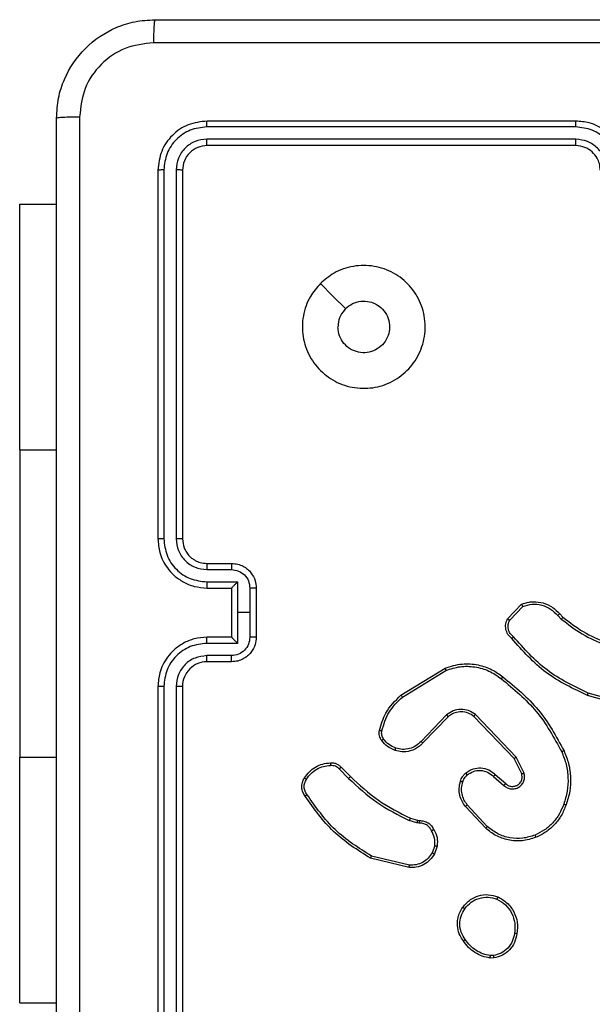
# Model space of a CAD drawing. Units: millimetres. Extents: x -4534 to 4839, y -3372 to 3096.
# Drawn here: x -592 to -546, y 1488 to 1568 of the extents above; entities that cross this region are included whole.
import ezdxf

# ---------------------------------------------------------------- set-up
doc = ezdxf.new("R2010")
doc.units = ezdxf.units.MM
doc.layers.add('Toestel 2D', color=7, linetype='Continuous', lineweight=20)

# ---------------------------------------------------------------- blocks, each defined once
blk = doc.blocks.new('wd1472')
at = {"color": 7, "linetype": 'Continuous', "lineweight": 25}
for p, q in [((-294.442, 73.2006), (-297.442, 73.2006)), ((-294.4424, 73.1532), (-297.4444, 73.1532)), ((-294.4424, 73.0531), (-297.4444, 73.0532)), ((-294.442, 73.0006), (-297.442, 73.0006)), ((-297.842, 72.8006), (-297.842, 69.8006)), ((-297.7946, 72.803), (-297.7946, 69.801)), ((-297.6945, 72.803), (-297.6945, 69.801)), ((-297.642, 72.8006), (-297.642, 69.8006)), ((-298.967, 72.5256), (-298.667, 72.5256)), ((-298.967, 70.5256), (-298.967, 68.0256)), ((-297.4443, 69.5509), (-297.2442, 69.5509)), ((-297.442, 69.6006), (-297.242, 69.6006)), ((-297.4443, 69.4508), (-297.1942, 69.4508)), ((-297.442, 69.4006), (-297.242, 69.4006)), ((-297.242, 69.4006), (-297.242, 69.4007)), ((-297.242, 69.4006), (-297.242, 69.0006)), ((-297.1942, 69.4508), (-297.1942, 69.2006)), ((-297.0941, 69.4008), (-297.0941, 69.2006)), ((-297.042, 69.4006), (-297.042, 69.0006)), ((-294.996, 69.1507), (-294.8834, 69.2689)), ((-294.9793, 69.14), (-294.8736, 69.2514)), ((-297.1942, 69.2006), (-297.1942, 68.9505)), ((-297.0941, 69.2006), (-297.1942, 69.2006)), ((-297.0941, 69.2006), (-297.0941, 69.0005)), ((-294.5882, 69.1778), (-294.5593, 69.1485)), ((-294.5726, 69.1905), (-294.5462, 69.1637)), ((-297.242, 69.0006), (-297.442, 69.0006)), ((-297.242, 69.0006), (-297.242, 69.0006)), ((-297.1942, 68.9505), (-297.4443, 68.9505)), ((-297.2442, 68.8504), (-297.4443, 68.8504)), ((-297.242, 68.8006), (-297.442, 68.8006)), ((-295.8645, 68.5293), (-295.5056, 68.7493)), ((-295.8524, 68.5136), (-295.4982, 68.7308)), ((-297.842, 68.6006), (-297.842, 65.6006)), ((-297.7946, 68.6003), (-297.7946, 65.5983)), ((-297.6945, 68.6003), (-297.6946, 65.5983)), ((-297.642, 68.6006), (-297.642, 65.6006)), ((-293.9915, 68.4264), (-294.3467, 68.5263)), ((-293.9873, 68.4459), (-294.3404, 68.5451)), ((-295.4936, 68.3679), (-295.7012, 68.1526)), ((-295.4798, 68.3533), (-295.6858, 68.1397)), ((-294.9424, 68.0139), (-295.2704, 68.3565)), ((-294.9263, 68.0251), (-295.258, 68.3718)), ((-294.8817, 67.8893), (-294.9424, 68.0139)), ((-294.8629, 67.8953), (-294.9263, 68.0251)), ((-296.3673, 67.9283), (-296.2906, 67.8516)), ((-296.3515, 67.9418), (-296.2758, 67.866)), ((-295.1111, 67.8677), (-295.0259, 67.7937)), ((-295.097, 67.8825), (-295.012, 67.8088)), ((-295.1615, 67.4598), (-295.3249, 67.6358)), ((-295.1747, 67.4456), (-295.34, 67.6236)), ((-295.734, 67.4903), (-295.7963, 67.5082)), ((-295.7877, 67.5269), (-295.7308, 67.5105)), ((-295.7177, 67.488), (-295.734, 67.4903)), ((-295.7308, 67.5105), (-295.7163, 67.5085)), ((-295.5896, 67.3038), (-295.6105, 67.2461)), ((-295.5695, 67.3007), (-295.5924, 67.2372)), ((-295.7969, 67.1266), (-296.112, 67.2015)), ((-295.7956, 67.146), (-296.1041, 67.2191)), ((-295.1093, 66.3902), (-295.1388, 66.3899)), ((-295.1126, 66.4093), (-295.1365, 66.4091)), ((-298.967, 66.0256), (-298.667, 66.0256))]:
    blk.add_line(p, q, dxfattribs=at)
at = {"color": 8, "linetype": 'Continuous', "lineweight": 25}
for p, q in [((-298.967, 70.5256), (-298.667, 70.5256)), ((-298.967, 68.0256), (-298.667, 68.0256))]:
    blk.add_line(p, q, dxfattribs=at)
at = {"color": 7, "linetype": 'Continuous', "lineweight": 25, "flags": 128}
for points in [[(-298.967, 70.5256), (-298.967, 70.8103), (-298.967, 71.0891), (-298.967, 71.3565), (-298.967, 71.6069), (-298.967, 71.8354), (-298.967, 72.0371), (-298.967, 72.2082), (-298.967, 72.3449), (-298.967, 72.4446), (-298.967, 72.5053), (-298.967, 72.5256)], [(-296.5204, 71.879), (-296.418, 71.7766), (-296.3156, 71.6742)], [(-298.967, 66.0256), (-298.967, 66.046), (-298.967, 66.1067), (-298.967, 66.2064), (-298.967, 66.3431), (-298.967, 66.5141), (-298.967, 66.7159), (-298.967, 66.9444), (-298.967, 67.1948), (-298.967, 67.4622), (-298.967, 67.741), (-298.967, 68.0256)]]:
    blk.add_lwpolyline(points, dxfattribs=at)
at = {"color": 7, "linetype": 'Continuous', "lineweight": 25}
blk.add_arc((-297.442, 68.6006), 0.2, 89.9959, 180.00333, dxfattribs=at)
for points, knots in [([(-298.667, 73.2256), (-298.6638, 73.2801), (-298.6574, 73.3877), (-298.5925, 73.5878), (-298.4471, 73.8056), (-298.2294, 73.9511), (-298.0293, 74.016), (-297.9216, 74.0224), (-297.867, 74.0256)], [0, 0, 0, 0, 0.130355, 0.257322, 0.499982, 0.742409, 0.86944, 1, 1, 1, 1]), ([(-297.867, 74.0256), (-297.8684, 74.0227), (-297.8711, 74.0169), (-297.8746, 73.9745), (-297.8771, 73.9128), (-297.8775, 73.8629), (-297.8778, 73.838)], [0, 0, 0, 0, 0.249942, 0.499895, 0.749584, 1, 1, 1, 1]), ([(-297.867, 74.0256), (-296.9731, 74.0256), (-295.1849, 74.0256), (-292.4992, 74.0256), (-290.711, 74.0256), (-289.817, 74.0256)], [0, 0, 0, 0, 0.3332965, 0.6667007, 1, 1, 1, 1]), ([(-297.8778, 73.838), (-297.9565, 73.8287), (-298.1139, 73.8103), (-298.3132, 73.6718), (-298.4522, 73.4726), (-298.4703, 73.3151), (-298.4793, 73.2364)], [0, 0, 0, 0, 0.250036, 0.499931, 0.75004, 1, 1, 1, 1]), ([(-289.8063, 73.838), (-290.7028, 73.8379), (-292.4956, 73.8379), (-295.1884, 73.8379), (-296.9813, 73.8379), (-297.8778, 73.838)], [0, 0, 0, 0, 0.333337, 0.666662, 1, 1, 1, 1]), ([(-298.667, 73.2256), (-298.6642, 73.227), (-298.6587, 73.2297), (-298.6159, 73.2332), (-298.554, 73.2357), (-298.5042, 73.2361), (-298.4793, 73.2364)], [0, 0, 0, 0, 0.250413, 0.50013, 0.750029, 1, 1, 1, 1]), ([(-298.4793, 73.2364), (-298.4793, 72.3399), (-298.4793, 70.547), (-298.4792, 67.8543), (-298.4793, 66.0614), (-298.4794, 65.1649)], [0, 0, 0, 0, 0.333336, 0.666662, 1, 1, 1, 1]), ([(-298.667, 65.1756), (-298.667, 66.0696), (-298.667, 67.8578), (-298.667, 70.5434), (-298.667, 72.3317), (-298.667, 73.2256)], [0, 0, 0, 0, 0.333295, 0.666701, 1, 1, 1, 1]), ([(-297.442, 73.2006), (-297.4944, 73.1946), (-297.5992, 73.1826), (-297.7314, 73.0902), (-297.824, 72.9579), (-297.836, 72.8531), (-297.842, 72.8006)], [0, 0, 0, 0, 0.249951, 0.499854, 0.749858, 1, 1, 1, 1]), ([(-297.4444, 73.1532), (-297.4443, 73.1603), (-297.4442, 73.1743), (-297.4436, 73.1898), (-297.4428, 73.1989), (-297.4423, 73.2001), (-297.442, 73.2006)], [0, 0, 0, 0, 0.2797905, 0.5591253, 0.7795851, 1, 1, 1, 1]), ([(-294.4424, 73.1532), (-294.4424, 73.1595), (-294.4424, 73.172), (-294.4423, 73.1877), (-294.4422, 73.1985), (-294.4421, 73.1999), (-294.442, 73.2006)], [0, 0, 0, 0, 0.2501087, 0.5000008, 0.7499169, 1, 1, 1, 1]), ([(-294.042, 72.8006), (-294.0447, 72.8357), (-294.0498, 72.9032), (-294.0881, 72.9942), (-294.1402, 73.068), (-294.218, 73.1382), (-294.3204, 73.1907), (-294.4048, 73.1976), (-294.442, 73.2006)], [0, 0, 0, 0, 0.16727, 0.322539, 0.465787, 0.596985, 0.822393, 1, 1, 1, 1]), ([(-297.4444, 73.1532), (-297.4903, 73.1481), (-297.5593, 73.1403), (-297.6405, 73.0959), (-297.7108, 73.0377), (-297.778, 72.94), (-297.7891, 72.8487), (-297.7946, 72.803)], [0, 0, 0, 0, 0.250159, 0.376153, 0.500785, 0.750399, 1, 1, 1, 1]), ([(-294.0922, 72.803), (-294.0975, 72.8489), (-294.1082, 72.9405), (-294.189, 73.0564), (-294.305, 73.1364), (-294.3966, 73.1476), (-294.4424, 73.1532)], [0, 0, 0, 0, 0.2504646, 0.5001428, 0.7501007, 1, 1, 1, 1]), ([(-297.4444, 73.0532), (-297.4772, 73.0495), (-297.5264, 73.0439), (-297.5845, 73.0122), (-297.6347, 72.9706), (-297.6827, 72.9009), (-297.6906, 72.8356), (-297.6945, 72.803)], [0, 0, 0, 0, 0.25015, 0.37614, 0.500788, 0.750397, 1, 1, 1, 1]), ([(-297.442, 73.0006), (-297.4682, 72.9976), (-297.5206, 72.9916), (-297.5867, 72.9454), (-297.633, 72.8793), (-297.639, 72.8269), (-297.642, 72.8006)], [0, 0, 0, 0, 0.250041, 0.499846, 0.7498014, 1, 1, 1, 1]), ([(-297.442, 73.0006), (-297.4424, 73.0017), (-297.4431, 73.0038), (-297.4439, 73.0179), (-297.4443, 73.0353), (-297.4444, 73.0472), (-297.4444, 73.0532)], [0, 0, 0, 0, 0.279915, 0.55905, 0.779476, 1, 1, 1, 1]), ([(-294.1922, 72.803), (-294.1962, 72.8356), (-294.2042, 72.901), (-294.2613, 72.9839), (-294.3441, 73.0417), (-294.4096, 73.0493), (-294.4424, 73.0531)], [0, 0, 0, 0, 0.249943, 0.499877, 0.749561, 1, 1, 1, 1]), ([(-294.442, 73.0006), (-294.4421, 73.0008), (-294.4421, 73.0013), (-294.4422, 73.0045), (-294.4422, 73.0094), (-294.4423, 73.0159), (-294.4423, 73.024), (-294.4424, 73.0331), (-294.4424, 73.043), (-294.4424, 73.0497), (-294.4424, 73.0531)], [0, 0, 0, 0, 0.125149, 0.250164, 0.375365, 0.499954, 0.62471, 0.749794, 0.874885, 1, 1, 1, 1]), ([(-294.242, 72.8006), (-294.2435, 72.819), (-294.2462, 72.8529), (-294.2683, 72.9047), (-294.3064, 72.9526), (-294.3675, 72.9923), (-294.4165, 72.9978), (-294.442, 73.0006)], [0, 0, 0, 0, 0.176048, 0.323731, 0.533033, 0.756693, 1, 1, 1, 1]), ([(-297.7946, 72.803), (-297.8016, 72.803), (-297.8157, 72.8028), (-297.8312, 72.8022), (-297.8403, 72.8014), (-297.8415, 72.8009), (-297.842, 72.8006)], [0, 0, 0, 0, 0.279933, 0.559158, 0.779606, 1, 1, 1, 1]), ([(-297.642, 72.8006), (-297.6431, 72.801), (-297.6452, 72.8017), (-297.6593, 72.8025), (-297.6767, 72.803), (-297.6886, 72.803), (-297.6945, 72.803)], [0, 0, 0, 0, 0.279869, 0.559044, 0.779522, 1, 1, 1, 1]), ([(-296.5204, 71.879), (-296.4848, 71.9092), (-296.4063, 71.9755), (-296.2524, 72.0275), (-296.082, 72.0278), (-295.9201, 71.972), (-295.7872, 71.8646), (-295.6953, 71.7202), (-295.6588, 71.5531), (-295.6775, 71.3824), (-295.753, 71.2294), (-295.875, 71.1082), (-296.0287, 71.0351), (-296.1996, 71.0177), (-296.3657, 71.0561), (-296.5102, 71.1491), (-296.6153, 71.2835), (-296.6704, 71.4457), (-296.6677, 71.6164), (-296.615, 71.7683), (-296.5494, 71.8451), (-296.5204, 71.879)], [0, 0, 0, 0, 0.044517, 0.097903, 0.151698, 0.205537, 0.258933, 0.312777, 0.3667, 0.419991, 0.474534, 0.527064, 0.582035, 0.634405, 0.689045, 0.742516, 0.796164, 0.849849, 0.903697, 0.957423, 1, 1, 1, 1]), ([(-296.3155, 71.6741), (-296.2972, 71.6892), (-296.2605, 71.7193), (-296.1906, 71.7381), (-296.1191, 71.7343), (-296.0527, 71.7066), (-295.9993, 71.6586), (-295.9647, 71.5955), (-295.953, 71.5245), (-295.9655, 71.4537), (-296.0006, 71.391), (-296.0545, 71.3436), (-296.1211, 71.3166), (-296.1928, 71.3132), (-296.2616, 71.3337), (-296.3199, 71.3758), (-296.3607, 71.4348), (-296.3759, 71.4881), (-296.3768, 71.5186), (-296.377, 71.5256)], [0, 0, 0, 0, 0.061293, 0.122583, 0.183892, 0.245269, 0.306662, 0.368105, 0.429513, 0.490927, 0.552219, 0.613529, 0.67478, 0.736104, 0.797419, 0.858836, 0.92027, 0.981706, 1, 1, 1, 1]), ([(-296.3155, 71.6741), (-296.3305, 71.6558), (-296.3606, 71.6192), (-296.3756, 71.5646), (-296.3767, 71.5334), (-296.377, 71.5256)], [0, 0, 0, 0, 0.428959, 0.857858, 1, 1, 1, 1]), ([(-297.7946, 69.801), (-297.8009, 69.801), (-297.8134, 69.801), (-297.8291, 69.8009), (-297.8399, 69.8008), (-297.8413, 69.8007), (-297.842, 69.8006)], [0, 0, 0, 0, 0.250119, 0.499994, 0.749838, 1, 1, 1, 1]), ([(-297.842, 69.8006), (-297.839, 69.7636), (-297.8322, 69.6794), (-297.7799, 69.577), (-297.7097, 69.4992), (-297.6359, 69.4468), (-297.5448, 69.4085), (-297.4771, 69.4033), (-297.442, 69.4006)], [0, 0, 0, 0, 0.176954, 0.402135, 0.533389, 0.676799, 0.83236, 1, 1, 1, 1]), ([(-297.7946, 69.801), (-297.789, 69.7553), (-297.7778, 69.6637), (-297.6978, 69.5476), (-297.5819, 69.4668), (-297.4902, 69.4561), (-297.4443, 69.4508)], [0, 0, 0, 0, 0.249909, 0.499872, 0.749559, 1, 1, 1, 1]), ([(-297.6945, 69.801), (-297.6905, 69.7683), (-297.6825, 69.7029), (-297.6254, 69.62), (-297.5426, 69.5623), (-297.4771, 69.5547), (-297.4443, 69.5509)], [0, 0, 0, 0, 0.249886, 0.499832, 0.749526, 1, 1, 1, 1]), ([(-297.642, 69.8006), (-297.6422, 69.8007), (-297.6427, 69.8007), (-297.6459, 69.8008), (-297.6507, 69.8009), (-297.6573, 69.8009), (-297.6654, 69.801), (-297.6745, 69.801), (-297.6844, 69.801), (-297.6911, 69.801), (-297.6945, 69.801)], [0, 0, 0, 0, 0.12504, 0.250193, 0.375193, 0.500178, 0.624754, 0.749938, 0.874978, 1, 1, 1, 1]), ([(-297.642, 69.8006), (-297.6395, 69.7761), (-297.6355, 69.7382), (-297.6115, 69.692), (-297.5882, 69.6624), (-297.5629, 69.6404), (-297.5345, 69.6222), (-297.495, 69.605), (-297.4614, 69.6023), (-297.442, 69.6006)], [0, 0, 0, 0, 0.2336399, 0.3600113, 0.4924705, 0.5927292, 0.6790085, 0.8148324, 1, 1, 1, 1]), ([(-297.442, 69.6006), (-297.4423, 69.5999), (-297.4429, 69.5983), (-297.4437, 69.5869), (-297.4442, 69.5704), (-297.4443, 69.5574), (-297.4443, 69.5509)], [0, 0, 0, 0, 0.250322, 0.500022, 0.749993, 1, 1, 1, 1]), ([(-297.242, 69.6006), (-297.2424, 69.5997), (-297.243, 69.5978), (-297.2437, 69.5845), (-297.2441, 69.5681), (-297.2442, 69.5566), (-297.2442, 69.5509)], [0, 0, 0, 0, 0.2799, 0.559068, 0.779411, 1, 1, 1, 1]), ([(-297.2442, 69.5509), (-297.2246, 69.5485), (-297.1854, 69.5437), (-297.1356, 69.5094), (-297.101, 69.4598), (-297.0964, 69.4205), (-297.0941, 69.4008)], [0, 0, 0, 0, 0.249949, 0.499847, 0.749565, 1, 1, 1, 1]), ([(-297.242, 69.6006), (-297.2255, 69.5995), (-297.1933, 69.5971), (-297.1493, 69.5797), (-297.1127, 69.5553), (-297.0765, 69.5174), (-297.0477, 69.4652), (-297.0438, 69.4208), (-297.042, 69.4006)], [0, 0, 0, 0, 0.158465, 0.307472, 0.446942, 0.576905, 0.807293, 1, 1, 1, 1]), ([(-297.4443, 69.4508), (-297.4443, 69.4442), (-297.4442, 69.4311), (-297.4437, 69.4145), (-297.443, 69.403), (-297.4423, 69.4014), (-297.442, 69.4006)], [0, 0, 0, 0, 0.250207, 0.49996, 0.749925, 1, 1, 1, 1]), ([(-297.1942, 69.4508), (-297.1997, 69.4453), (-297.2106, 69.4342), (-297.2238, 69.4208), (-297.2328, 69.4113), (-297.2381, 69.4056), (-297.2414, 69.4018), (-297.2418, 69.4011), (-297.242, 69.4007)], [0, 0, 0, 0, 0.251512, 0.502567, 0.646529, 0.775807, 0.892589, 1, 1, 1, 1]), ([(-297.042, 69.4006), (-297.0422, 69.4006), (-297.0427, 69.4007), (-297.0458, 69.4007), (-297.0506, 69.4007), (-297.0572, 69.4007), (-297.0652, 69.4008), (-297.0742, 69.4008), (-297.084, 69.4008), (-297.0907, 69.4008), (-297.0941, 69.4008)], [0, 0, 0, 0, 0.1249368, 0.2501491, 0.3751331, 0.5000813, 0.6246866, 0.749768, 0.8749073, 1, 1, 1, 1]), ([(-294.8834, 69.2689), (-294.8627, 69.2758), (-294.8311, 69.2863), (-294.7714, 69.2909), (-294.7046, 69.2823), (-294.6288, 69.2484), (-294.5906, 69.209), (-294.5726, 69.1905)], [0, 0, 0, 0, 0.190167, 0.290629, 0.522216, 0.775124, 1, 1, 1, 1]), ([(-294.8834, 69.2689), (-294.8833, 69.2687), (-294.8831, 69.2682), (-294.8815, 69.2654), (-294.8797, 69.2621), (-294.8779, 69.259), (-294.8759, 69.2553), (-294.8744, 69.2527), (-294.8736, 69.2514)], [0, 0, 0, 0, 0.2134993, 0.4506134, 0.5783345, 0.7128717, 0.853085, 1, 1, 1, 1]), ([(-294.8736, 69.2514), (-294.8483, 69.2588), (-294.7977, 69.2736), (-294.718, 69.2648), (-294.6438, 69.2342), (-294.6067, 69.1966), (-294.5882, 69.1778)], [0, 0, 0, 0, 0.249994, 0.499931, 0.749829, 1, 1, 1, 1]), ([(-294.9628, 68.9896), (-294.9741, 69), (-294.9966, 69.0208), (-295.0127, 69.0643), (-295.0143, 69.11), (-295.0021, 69.1372), (-294.996, 69.1507)], [0, 0, 0, 0, 0.25492, 0.506622, 0.754901, 1, 1, 1, 1]), ([(-294.996, 69.1507), (-294.9958, 69.1506), (-294.9954, 69.1503), (-294.9928, 69.1485), (-294.9896, 69.1465), (-294.9866, 69.1446), (-294.9831, 69.1424), (-294.9806, 69.1408), (-294.9793, 69.14)], [0, 0, 0, 0, 0.2156147, 0.45349, 0.5814376, 0.7152629, 0.8546844, 1, 1, 1, 1]), ([(-294.5726, 69.1905), (-294.5728, 69.1903), (-294.5733, 69.19), (-294.5769, 69.187), (-294.5821, 69.1828), (-294.5861, 69.1795), (-294.5882, 69.1778)], [0, 0, 0, 0, 0.25038, 0.499828, 0.750039, 1, 1, 1, 1]), ([(-294.5462, 69.1637), (-294.5465, 69.1634), (-294.547, 69.1628), (-294.5505, 69.1588), (-294.5548, 69.1538), (-294.5578, 69.1502), (-294.5593, 69.1485)], [0, 0, 0, 0, 0.2797631, 0.5588514, 0.7798042, 1, 1, 1, 1]), ([(-294.5593, 69.1485), (-294.504, 69.1055), (-294.3934, 69.0195), (-294.2646, 68.9644), (-294.2001, 68.9369)], [0, 0, 0, 0, 0.500001, 1, 1, 1, 1]), ([(-294.5462, 69.1637), (-294.4925, 69.1219), (-294.3839, 69.0373), (-294.2574, 68.9832), (-294.1935, 68.9558)], [0, 0, 0, 0, 0.49468, 1, 1, 1, 1]), ([(-294.949, 69.004), (-294.9586, 69.0125), (-294.9777, 69.0296), (-294.9925, 69.0657), (-294.9946, 69.1048), (-294.9844, 69.1283), (-294.9793, 69.14)], [0, 0, 0, 0, 0.249922, 0.499891, 0.749645, 1, 1, 1, 1]), ([(-297.442, 69.0006), (-297.4771, 68.998), (-297.5448, 68.9928), (-297.6359, 68.9544), (-297.7097, 68.9021), (-297.7798, 68.8242), (-297.8322, 68.7219), (-297.839, 68.6377), (-297.842, 68.6006)], [0, 0, 0, 0, 0.167665, 0.32321, 0.466623, 0.597874, 0.823055, 1, 1, 1, 1]), ([(-297.4443, 68.9505), (-297.4443, 68.957), (-297.4442, 68.9702), (-297.4437, 68.9868), (-297.4429, 68.9983), (-297.4423, 68.9999), (-297.442, 69.0006)], [0, 0, 0, 0, 0.250256, 0.499991, 0.749933, 1, 1, 1, 1]), ([(-297.0941, 69.0005), (-297.0964, 68.9808), (-297.101, 68.9415), (-297.1356, 68.8919), (-297.1854, 68.8576), (-297.2246, 68.8528), (-297.2442, 68.8504)], [0, 0, 0, 0, 0.250428, 0.500149, 0.750078, 1, 1, 1, 1]), ([(-297.042, 69.0006), (-297.0438, 68.9805), (-297.0477, 68.9361), (-297.0765, 68.8838), (-297.1127, 68.846), (-297.1493, 68.8216), (-297.1933, 68.8041), (-297.2254, 68.8018), (-297.242, 68.8006)], [0, 0, 0, 0, 0.192668, 0.42312, 0.553042, 0.69252, 0.841522, 1, 1, 1, 1]), ([(-297.242, 69.0006), (-297.2418, 69.0002), (-297.2414, 68.9995), (-297.2381, 68.9957), (-297.2328, 68.99), (-297.2237, 68.9805), (-297.2106, 68.9671), (-297.1997, 68.956), (-297.1942, 68.9505)], [0, 0, 0, 0, 0.107393, 0.22425, 0.353394, 0.497585, 0.748492, 1, 1, 1, 1]), ([(-297.042, 69.0006), (-297.0423, 69.0006), (-297.0427, 69.0006), (-297.0458, 69.0006), (-297.0507, 69.0006), (-297.0572, 69.0006), (-297.0652, 69.0005), (-297.0742, 69.0005), (-297.084, 69.0005), (-297.0907, 69.0005), (-297.0941, 69.0005)], [0, 0, 0, 0, 0.124942, 0.250192, 0.375268, 0.499969, 0.624708, 0.749772, 0.875163, 1, 1, 1, 1]), ([(-294.9628, 68.9896), (-294.9627, 68.9898), (-294.9623, 68.9902), (-294.9599, 68.9927), (-294.9572, 68.9955), (-294.9547, 68.998), (-294.9519, 69.0009), (-294.95, 69.003), (-294.949, 69.004)], [0, 0, 0, 0, 0.228404, 0.470253, 0.596734, 0.72745, 0.861918, 1, 1, 1, 1]), ([(-294.3467, 68.5263), (-294.4635, 68.5818), (-294.7002, 68.6944), (-294.8745, 68.8903), (-294.9628, 68.9896)], [0, 0, 0, 0, 0.4932649, 1, 1, 1, 1]), ([(-294.3404, 68.5451), (-294.4573, 68.6011), (-294.691, 68.7132), (-294.863, 68.9071), (-294.949, 69.004)], [0, 0, 0, 0, 0.4999951, 1, 1, 1, 1]), ([(-297.4443, 68.9505), (-297.4902, 68.9452), (-297.5819, 68.9345), (-297.6978, 68.8537), (-297.7778, 68.7376), (-297.789, 68.646), (-297.7946, 68.6003)], [0, 0, 0, 0, 0.250466, 0.500165, 0.750089, 1, 1, 1, 1]), ([(-297.4443, 68.8504), (-297.4771, 68.8466), (-297.5426, 68.839), (-297.6253, 68.7813), (-297.6825, 68.6984), (-297.6905, 68.633), (-297.6945, 68.6003)], [0, 0, 0, 0, 0.250484, 0.500146, 0.750104, 1, 1, 1, 1]), ([(-297.442, 68.8006), (-297.4423, 68.8014), (-297.4429, 68.803), (-297.4437, 68.8144), (-297.4442, 68.8309), (-297.4443, 68.8439), (-297.4443, 68.8504)], [0, 0, 0, 0, 0.250252, 0.500005, 0.749727, 1, 1, 1, 1]), ([(-297.242, 68.8006), (-297.2423, 68.8016), (-297.243, 68.8035), (-297.2437, 68.8168), (-297.2441, 68.8332), (-297.2442, 68.8447), (-297.2442, 68.8504)], [0, 0, 0, 0, 0.279851, 0.559015, 0.779393, 1, 1, 1, 1]), ([(-295.5056, 68.7493), (-295.4597, 68.7634), (-295.3718, 68.7906), (-295.2391, 68.78), (-295.125, 68.7428), (-295.0637, 68.6989), (-295.0347, 68.6782)], [0, 0, 0, 0, 0.286597, 0.548786, 0.786614, 1, 1, 1, 1]), ([(-295.5056, 68.7493), (-295.5055, 68.749), (-295.5053, 68.7484), (-295.5037, 68.7441), (-295.5012, 68.738), (-295.4992, 68.7332), (-295.4982, 68.7308)], [0, 0, 0, 0, 0.250041, 0.499895, 0.74974, 1, 1, 1, 1]), ([(-295.4982, 68.7308), (-295.46, 68.7429), (-295.3837, 68.7671), (-295.2626, 68.7634), (-295.1456, 68.7312), (-295.08, 68.6852), (-295.0472, 68.6622)], [0, 0, 0, 0, 0.249988, 0.499994, 0.749919, 1, 1, 1, 1]), ([(-295.0472, 68.6622), (-295.0462, 68.6635), (-295.0443, 68.6659), (-295.0417, 68.6693), (-295.0395, 68.6722), (-295.0371, 68.6752), (-295.0352, 68.6777), (-295.0349, 68.678), (-295.0347, 68.6782)], [0, 0, 0, 0, 0.1502713, 0.2933523, 0.4289109, 0.5576072, 0.7927447, 1, 1, 1, 1]), ([(-295.0347, 68.6782), (-294.9325, 68.5937), (-294.7281, 68.4248), (-294.6009, 68.1921), (-294.5374, 68.0758)], [0, 0, 0, 0, 0.500131, 1, 1, 1, 1]), ([(-297.7946, 68.6003), (-297.8009, 68.6003), (-297.8134, 68.6003), (-297.8291, 68.6004), (-297.8399, 68.6005), (-297.8413, 68.6006), (-297.842, 68.6006)], [0, 0, 0, 0, 0.24989, 0.49991, 0.749843, 1, 1, 1, 1]), ([(-297.642, 68.6006), (-297.6422, 68.6006), (-297.6427, 68.6006), (-297.6459, 68.6005), (-297.6507, 68.6004), (-297.6573, 68.6004), (-297.6654, 68.6003), (-297.6745, 68.6003), (-297.6844, 68.6003), (-297.6911, 68.6003), (-297.6945, 68.6003)], [0, 0, 0, 0, 0.125014, 0.250134, 0.375123, 0.499953, 0.624643, 0.749585, 0.874683, 1, 1, 1, 1]), ([(-295.0472, 68.6622), (-294.9463, 68.5787), (-294.7444, 68.4117), (-294.6186, 68.1819), (-294.5557, 68.067)], [0, 0, 0, 0, 0.500001, 1, 1, 1, 1]), ([(-296.0391, 68.2428), (-296.025, 68.2914), (-295.993, 68.4021), (-295.9107, 68.4836), (-295.8645, 68.5293)], [0, 0, 0, 0, 0.439138, 1, 1, 1, 1]), ([(-296.02, 68.2385), (-296.0039, 68.2916), (-295.9717, 68.3977), (-295.8922, 68.4749), (-295.8524, 68.5136)], [0, 0, 0, 0, 0.499969, 1, 1, 1, 1]), ([(-295.8645, 68.5293), (-295.8644, 68.529), (-295.8641, 68.5284), (-295.8614, 68.5248), (-295.8573, 68.5196), (-295.854, 68.5156), (-295.8524, 68.5136)], [0, 0, 0, 0, 0.250195, 0.499824, 0.749764, 1, 1, 1, 1]), ([(-294.3467, 68.5263), (-294.3467, 68.5265), (-294.3466, 68.5269), (-294.3456, 68.5297), (-294.3445, 68.5332), (-294.3433, 68.5366), (-294.3419, 68.5406), (-294.3409, 68.5436), (-294.3404, 68.5451)], [0, 0, 0, 0, 0.201053, 0.434156, 0.563278, 0.700477, 0.846113, 1, 1, 1, 1]), ([(-295.258, 68.3718), (-295.276, 68.3836), (-295.3119, 68.4071), (-295.3766, 68.4162), (-295.4409, 68.4048), (-295.4761, 68.3802), (-295.4936, 68.3679)], [0, 0, 0, 0, 0.250287, 0.500057, 0.750058, 1, 1, 1, 1]), ([(-295.4798, 68.3533), (-295.4801, 68.3535), (-295.4806, 68.3538), (-295.4838, 68.3571), (-295.4884, 68.362), (-295.4919, 68.3659), (-295.4936, 68.3679)], [0, 0, 0, 0, 0.250305, 0.500236, 0.750053, 1, 1, 1, 1]), ([(-295.2704, 68.3565), (-295.286, 68.3668), (-295.3171, 68.3874), (-295.372, 68.3959), (-295.4147, 68.3891), (-295.4508, 68.3749), (-295.4683, 68.3619), (-295.4798, 68.3533)], [0, 0, 0, 0, 0.2442008, 0.4899297, 0.7130764, 0.8110005, 1, 1, 1, 1]), ([(-295.2704, 68.3565), (-295.2702, 68.3568), (-295.2698, 68.3573), (-295.267, 68.3608), (-295.2629, 68.3658), (-295.2597, 68.3698), (-295.258, 68.3718)], [0, 0, 0, 0, 0.25044, 0.499899, 0.749642, 1, 1, 1, 1]), ([(-296.0211, 68.1597), (-296.025, 68.1657), (-296.0327, 68.1778), (-296.0394, 68.1986), (-296.0422, 68.2207), (-296.0401, 68.2354), (-296.0391, 68.2428)], [0, 0, 0, 0, 0.243927, 0.491921, 0.743904, 1, 1, 1, 1]), ([(-296.0391, 68.2428), (-296.0388, 68.2427), (-296.0382, 68.2425), (-296.0339, 68.2414), (-296.0275, 68.2401), (-296.0225, 68.239), (-296.02, 68.2385)], [0, 0, 0, 0, 0.250127, 0.499758, 0.749922, 1, 1, 1, 1]), ([(-296.0055, 68.1711), (-296.0087, 68.1761), (-296.015, 68.1861), (-296.0202, 68.2032), (-296.0225, 68.2209), (-296.0208, 68.2326), (-296.02, 68.2385)], [0, 0, 0, 0, 0.2500188, 0.5000211, 0.7499489, 1, 1, 1, 1]), ([(-296.0211, 68.1597), (-296.0208, 68.1599), (-296.0202, 68.1604), (-296.0161, 68.1634), (-296.011, 68.1672), (-296.0073, 68.1698), (-296.0055, 68.1711)], [0, 0, 0, 0, 0.279338, 0.558739, 0.779281, 1, 1, 1, 1]), ([(-295.9126, 68.0793), (-295.9338, 68.0885), (-295.9761, 68.107), (-296.0061, 68.1421), (-296.0211, 68.1597)], [0, 0, 0, 0, 0.4999211, 1, 1, 1, 1]), ([(-295.9066, 68.098), (-295.9259, 68.1064), (-295.9644, 68.1232), (-295.9918, 68.1552), (-296.0055, 68.1711)], [0, 0, 0, 0, 0.500004, 1, 1, 1, 1]), ([(-295.6858, 68.1397), (-295.6889, 68.1362), (-295.6978, 68.1265), (-295.717, 68.1097), (-295.7479, 68.0895), (-295.7957, 68.0709), (-295.8542, 68.0642), (-295.8945, 68.0747), (-295.9126, 68.0793)], [0, 0, 0, 0, 0.0566338, 0.159039, 0.30701, 0.5006047, 0.7752926, 1, 1, 1, 1]), ([(-295.7012, 68.1526), (-295.7149, 68.1396), (-295.7421, 68.1135), (-295.795, 68.0917), (-295.8517, 68.0842), (-295.8883, 68.0934), (-295.9066, 68.098)], [0, 0, 0, 0, 0.249981, 0.499987, 0.74986, 1, 1, 1, 1]), ([(-295.6858, 68.1397), (-295.6861, 68.1399), (-295.6868, 68.1403), (-295.6909, 68.1437), (-295.696, 68.148), (-295.6995, 68.1511), (-295.7012, 68.1526)], [0, 0, 0, 0, 0.279875, 0.559023, 0.77971, 1, 1, 1, 1]), ([(-295.9126, 68.0793), (-295.9125, 68.0797), (-295.9124, 68.0803), (-295.9111, 68.0845), (-295.9091, 68.0907), (-295.9074, 68.0955), (-295.9066, 68.098)], [0, 0, 0, 0, 0.250086, 0.499828, 0.749916, 1, 1, 1, 1]), ([(-294.5374, 68.0758), (-294.5377, 68.0756), (-294.5382, 68.0753), (-294.5424, 68.0733), (-294.5485, 68.0704), (-294.5533, 68.0682), (-294.5557, 68.067)], [0, 0, 0, 0, 0.2498814, 0.4999391, 0.749899, 1, 1, 1, 1]), ([(-294.5557, 68.067), (-294.5422, 68.0331), (-294.5152, 67.9653), (-294.502, 67.8561), (-294.5071, 67.7462), (-294.529, 67.6766), (-294.5399, 67.6418)], [0, 0, 0, 0, 0.249951, 0.500007, 0.75005, 1, 1, 1, 1]), ([(-294.5374, 68.0758), (-294.5236, 68.0416), (-294.4954, 67.9715), (-294.4811, 67.8596), (-294.4865, 67.7448), (-294.5092, 67.6727), (-294.5209, 67.6355)], [0, 0, 0, 0, 0.243408, 0.500002, 0.742015, 1, 1, 1, 1]), ([(-296.6489, 67.8556), (-296.6366, 67.873), (-296.6121, 67.9078), (-296.5603, 67.946), (-296.5014, 67.972), (-296.459, 67.9759), (-296.4378, 67.9779)], [0, 0, 0, 0, 0.250022, 0.499984, 0.749936, 1, 1, 1, 1]), ([(-296.6328, 67.8444), (-296.6214, 67.8606), (-296.5987, 67.8929), (-296.5507, 67.9284), (-296.496, 67.9523), (-296.4567, 67.9558), (-296.437, 67.9576)], [0, 0, 0, 0, 0.250021, 0.500032, 0.750009, 1, 1, 1, 1]), ([(-296.4378, 67.9779), (-296.4379, 67.9776), (-296.438, 67.977), (-296.4379, 67.9725), (-296.4376, 67.9669), (-296.4373, 67.9617), (-296.4371, 67.959), (-296.437, 67.9576)], [0, 0, 0, 0, 0.241791, 0.488668, 0.740653, 0.869619, 1, 1, 1, 1]), ([(-296.4378, 67.9779), (-296.4292, 67.9783), (-296.412, 67.9791), (-296.3877, 67.9714), (-296.3668, 67.9591), (-296.3565, 67.9474), (-296.3515, 67.9418)], [0, 0, 0, 0, 0.262913, 0.524953, 0.770735, 1, 1, 1, 1]), ([(-296.437, 67.9576), (-296.4304, 67.958), (-296.4171, 67.9588), (-296.3978, 67.9532), (-296.3803, 67.9433), (-296.3716, 67.9333), (-296.3673, 67.9283)], [0, 0, 0, 0, 0.249946, 0.500057, 0.750009, 1, 1, 1, 1]), ([(-294.9424, 68.0139), (-294.9423, 68.014), (-294.9419, 68.0142), (-294.9396, 68.0158), (-294.9367, 68.0178), (-294.9338, 68.0199), (-294.9302, 68.0224), (-294.9277, 68.0242), (-294.9263, 68.0251)], [0, 0, 0, 0, 0.194309, 0.425069, 0.554932, 0.693497, 0.842219, 1, 1, 1, 1]), ([(-296.3515, 67.9418), (-296.3517, 67.9416), (-296.3521, 67.9413), (-296.3547, 67.9392), (-296.3577, 67.9366), (-296.3605, 67.9342), (-296.3637, 67.9313), (-296.3661, 67.9293), (-296.3673, 67.9283)], [0, 0, 0, 0, 0.213037, 0.450289, 0.578069, 0.712411, 0.853042, 1, 1, 1, 1]), ([(-296.2758, 67.866), (-296.2758, 67.866), (-296.276, 67.8659), (-296.2769, 67.865), (-296.2783, 67.8637), (-296.2801, 67.8619), (-296.2824, 67.8597), (-296.285, 67.8572), (-296.2877, 67.8544), (-296.2896, 67.8526), (-296.2906, 67.8516)], [0, 0, 0, 0, 0.125038, 0.25009, 0.37525, 0.500134, 0.624427, 0.749311, 0.874707, 1, 1, 1, 1]), ([(-296.2758, 67.866), (-296.2023, 67.7982), (-296.0554, 67.6624), (-295.8769, 67.5721), (-295.7877, 67.5269)], [0, 0, 0, 0, 0.500015, 1, 1, 1, 1]), ([(-295.3804, 67.8289), (-295.3758, 67.8413), (-295.3706, 67.8551), (-295.3609, 67.8697), (-295.3532, 67.8804), (-295.3449, 67.8885), (-295.3386, 67.8946)], [0, 0, 0, 0, 0.499444, 0.560096, 0.663817, 1, 1, 1, 1]), ([(-295.3617, 67.8228), (-295.3577, 67.8334), (-295.3497, 67.8548), (-295.3338, 67.871), (-295.3259, 67.8792)], [0, 0, 0, 0, 0.5002239, 1, 1, 1, 1]), ([(-295.3386, 67.8946), (-295.3282, 67.9023), (-295.3086, 67.9169), (-295.2669, 67.9334), (-295.2126, 67.9399), (-295.1479, 67.925), (-295.1137, 67.8965), (-295.097, 67.8825)], [0, 0, 0, 0, 0.14532, 0.275991, 0.502116, 0.756328, 1, 1, 1, 1]), ([(-295.3386, 67.8946), (-295.3384, 67.8944), (-295.3381, 67.8938), (-295.3352, 67.8903), (-295.3309, 67.8852), (-295.3276, 67.8812), (-295.3259, 67.8792)], [0, 0, 0, 0, 0.249967, 0.500094, 0.749725, 1, 1, 1, 1]), ([(-295.3259, 67.8792), (-295.3093, 67.8901), (-295.2762, 67.912), (-295.2161, 67.9193), (-295.1568, 67.906), (-295.1264, 67.8804), (-295.1111, 67.8677)], [0, 0, 0, 0, 0.249938, 0.499869, 0.749601, 1, 1, 1, 1]), ([(-295.097, 67.8825), (-295.0972, 67.8824), (-295.0975, 67.882), (-295.0997, 67.8797), (-295.1023, 67.877), (-295.1049, 67.8743), (-295.1078, 67.8711), (-295.11, 67.8688), (-295.1111, 67.8677)], [0, 0, 0, 0, 0.206144, 0.440805, 0.569228, 0.705592, 0.848885, 1, 1, 1, 1]), ([(-295.0259, 67.7937), (-295.0173, 67.7869), (-295.0001, 67.7732), (-294.9676, 67.7645), (-294.9344, 67.7665), (-294.9037, 67.7791), (-294.8786, 67.8011), (-294.8624, 67.8301), (-294.8557, 67.8631), (-294.8605, 67.8845), (-294.8629, 67.8953)], [0, 0, 0, 0, 0.125072, 0.250191, 0.374986, 0.5, 0.624864, 0.749958, 0.87502, 1, 1, 1, 1]), ([(-295.012, 67.8088), (-295.0054, 67.8033), (-294.9919, 67.7923), (-294.9676, 67.7856), (-294.9433, 67.786), (-294.9184, 67.794), (-294.8989, 67.8093), (-294.8869, 67.8269), (-294.8794, 67.8449), (-294.8762, 67.8664), (-294.88, 67.8822), (-294.8817, 67.8893)], [0, 0, 0, 0, 0.121969, 0.24836, 0.350853, 0.467177, 0.616932, 0.696763, 0.769083, 0.895942, 1, 1, 1, 1]), ([(-294.8817, 67.8893), (-294.8813, 67.8894), (-294.8807, 67.8895), (-294.8765, 67.8908), (-294.8703, 67.8928), (-294.8654, 67.8945), (-294.8629, 67.8953)], [0, 0, 0, 0, 0.249794, 0.499804, 0.749597, 1, 1, 1, 1]), ([(-296.6443, 67.708), (-296.651, 67.7182), (-296.6647, 67.7392), (-296.6725, 67.7774), (-296.6693, 67.8187), (-296.6558, 67.8431), (-296.6489, 67.8556)], [0, 0, 0, 0, 0.230219, 0.473674, 0.73026, 1, 1, 1, 1]), ([(-296.6286, 67.7191), (-296.6348, 67.7285), (-296.6471, 67.7473), (-296.6531, 67.781), (-296.6493, 67.815), (-296.6383, 67.8346), (-296.6328, 67.8444)], [0, 0, 0, 0, 0.250077, 0.500015, 0.749909, 1, 1, 1, 1]), ([(-296.6489, 67.8556), (-296.6487, 67.8554), (-296.6484, 67.855), (-296.6457, 67.8531), (-296.6426, 67.8509), (-296.6397, 67.849), (-296.6364, 67.8468), (-296.634, 67.8452), (-296.6328, 67.8444)], [0, 0, 0, 0, 0.222575, 0.462847, 0.590137, 0.72236, 0.859018, 1, 1, 1, 1]), ([(-296.2906, 67.8516), (-296.2162, 67.7829), (-296.0674, 67.6455), (-295.8867, 67.554), (-295.7963, 67.5082)], [0, 0, 0, 0, 0.500006, 1, 1, 1, 1]), ([(-295.34, 67.6236), (-295.3497, 67.637), (-295.3696, 67.6647), (-295.3869, 67.7151), (-295.3934, 67.7716), (-295.3848, 67.8094), (-295.3804, 67.8289)], [0, 0, 0, 0, 0.226454, 0.468565, 0.726431, 1, 1, 1, 1]), ([(-295.3804, 67.8289), (-295.3802, 67.8287), (-295.3796, 67.8284), (-295.3753, 67.827), (-295.3691, 67.825), (-295.3641, 67.8235), (-295.3617, 67.8228)], [0, 0, 0, 0, 0.250022, 0.500225, 0.749974, 1, 1, 1, 1]), ([(-295.3249, 67.6358), (-295.3345, 67.6494), (-295.3537, 67.6764), (-295.3687, 67.7243), (-295.373, 67.7743), (-295.3654, 67.8066), (-295.3617, 67.8228)], [0, 0, 0, 0, 0.25003, 0.500034, 0.749956, 1, 1, 1, 1]), ([(-295.012, 67.8088), (-295.0121, 67.8087), (-295.0123, 67.8084), (-295.0139, 67.8067), (-295.0162, 67.8042), (-295.0188, 67.8014), (-295.0221, 67.7978), (-295.0246, 67.7951), (-295.0259, 67.7937)], [0, 0, 0, 0, 0.15602, 0.374689, 0.507372, 0.655623, 0.820442, 1, 1, 1, 1]), ([(-296.6443, 67.708), (-296.6441, 67.7082), (-296.6437, 67.7085), (-296.641, 67.7104), (-296.638, 67.7125), (-296.6351, 67.7145), (-296.632, 67.7167), (-296.6297, 67.7183), (-296.6286, 67.7191)], [0, 0, 0, 0, 0.228285, 0.470463, 0.597127, 0.727998, 0.86248, 1, 1, 1, 1]), ([(-296.112, 67.2015), (-296.2176, 67.2682), (-296.4288, 67.4015), (-296.5725, 67.6059), (-296.6443, 67.708)], [0, 0, 0, 0, 0.5, 1, 1, 1, 1]), ([(-296.1041, 67.2191), (-296.2081, 67.2851), (-296.416, 67.417), (-296.5577, 67.6184), (-296.6286, 67.7191)], [0, 0, 0, 0, 0.500004, 1, 1, 1, 1]), ([(-295.34, 67.6236), (-295.3398, 67.6238), (-295.3393, 67.6242), (-295.3358, 67.6269), (-295.3308, 67.631), (-295.3268, 67.6342), (-295.3249, 67.6358)], [0, 0, 0, 0, 0.2501427, 0.4998086, 0.7498745, 1, 1, 1, 1]), ([(-294.5399, 67.6418), (-294.5509, 67.6143), (-294.5727, 67.5594), (-294.6272, 67.4889), (-294.6933, 67.4292), (-294.7463, 67.4032), (-294.7729, 67.3902)], [0, 0, 0, 0, 0.24993, 0.500011, 0.750092, 1, 1, 1, 1]), ([(-294.5209, 67.6355), (-294.5323, 67.6067), (-294.5551, 67.5491), (-294.6119, 67.475), (-294.6815, 67.4127), (-294.7372, 67.3857), (-294.765, 67.3721)], [0, 0, 0, 0, 0.250001, 0.500021, 0.750001, 1, 1, 1, 1]), ([(-294.5209, 67.6355), (-294.5211, 67.6355), (-294.5216, 67.6356), (-294.5246, 67.6365), (-294.5282, 67.6377), (-294.5316, 67.6389), (-294.5356, 67.6402), (-294.5385, 67.6412), (-294.5399, 67.6418)], [0, 0, 0, 0, 0.209453, 0.445243, 0.573746, 0.709142, 0.851305, 1, 1, 1, 1]), ([(-295.7877, 67.5269), (-295.7879, 67.5266), (-295.7883, 67.5259), (-295.7906, 67.5209), (-295.7934, 67.5147), (-295.7954, 67.5104), (-295.7963, 67.5082)], [0, 0, 0, 0, 0.279543, 0.558812, 0.779256, 1, 1, 1, 1]), ([(-295.7308, 67.5105), (-295.7309, 67.5101), (-295.7311, 67.5094), (-295.732, 67.5039), (-295.733, 67.4972), (-295.7337, 67.4926), (-295.734, 67.4903)], [0, 0, 0, 0, 0.280054, 0.559194, 0.779214, 1, 1, 1, 1]), ([(-295.7163, 67.5085), (-295.7164, 67.5082), (-295.7166, 67.5076), (-295.7168, 67.5041), (-295.7171, 67.5001), (-295.7173, 67.4964), (-295.7175, 67.4924), (-295.7176, 67.4895), (-295.7177, 67.488)], [0, 0, 0, 0, 0.2279159, 0.4699637, 0.5968005, 0.7274974, 0.8620494, 1, 1, 1, 1]), ([(-295.6151, 67.4245), (-295.6202, 67.434), (-295.6304, 67.4529), (-295.6556, 67.4737), (-295.6854, 67.487), (-295.7069, 67.4877), (-295.7177, 67.488)], [0, 0, 0, 0, 0.250077, 0.500033, 0.749983, 1, 1, 1, 1]), ([(-295.7163, 67.5085), (-295.7034, 67.5079), (-295.6778, 67.5067), (-295.643, 67.4904), (-295.6144, 67.4663), (-295.6027, 67.4449), (-295.5969, 67.4344)], [0, 0, 0, 0, 0.259264, 0.512429, 0.759311, 1, 1, 1, 1]), ([(-295.5969, 67.4344), (-295.5972, 67.4342), (-295.5976, 67.4339), (-295.6008, 67.4322), (-295.6043, 67.4303), (-295.6076, 67.4285), (-295.6112, 67.4266), (-295.6138, 67.4252), (-295.6151, 67.4245)], [0, 0, 0, 0, 0.22688, 0.468701, 0.595249, 0.726129, 0.861001, 1, 1, 1, 1]), ([(-295.5896, 67.3038), (-295.5883, 67.325), (-295.5858, 67.3676), (-295.6053, 67.4055), (-295.6151, 67.4245)], [0, 0, 0, 0, 0.499932, 1, 1, 1, 1]), ([(-295.5969, 67.4344), (-295.5863, 67.4133), (-295.5649, 67.3713), (-295.5679, 67.3242), (-295.5695, 67.3007)], [0, 0, 0, 0, 0.500055, 1, 1, 1, 1]), ([(-295.1747, 67.4456), (-295.1745, 67.4458), (-295.1741, 67.4462), (-295.1711, 67.4495), (-295.1667, 67.4542), (-295.1632, 67.4579), (-295.1615, 67.4598)], [0, 0, 0, 0, 0.250199, 0.499986, 0.749717, 1, 1, 1, 1]), ([(-294.765, 67.3721), (-294.8027, 67.3604), (-294.8765, 67.3374), (-294.9905, 67.3463), (-295.0932, 67.3811), (-295.1481, 67.4245), (-295.1747, 67.4456)], [0, 0, 0, 0, 0.268387, 0.524564, 0.768435, 1, 1, 1, 1]), ([(-294.7729, 67.3902), (-294.8061, 67.3797), (-294.8726, 67.3587), (-294.9781, 67.364), (-295.079, 67.3955), (-295.134, 67.4384), (-295.1615, 67.4598)], [0, 0, 0, 0, 0.249975, 0.499976, 0.749876, 1, 1, 1, 1]), ([(-294.765, 67.3721), (-294.7652, 67.3724), (-294.7655, 67.3729), (-294.7674, 67.377), (-294.7699, 67.383), (-294.7719, 67.3878), (-294.7729, 67.3902)], [0, 0, 0, 0, 0.250106, 0.500145, 0.749783, 1, 1, 1, 1]), ([(-295.5924, 67.2372), (-295.6036, 67.2199), (-295.626, 67.1853), (-295.678, 67.1478), (-295.7367, 67.126), (-295.7779, 67.1264), (-295.7969, 67.1266)], [0, 0, 0, 0, 0.250025, 0.500012, 0.769739, 1, 1, 1, 1]), ([(-295.6105, 67.2461), (-295.6206, 67.2305), (-295.641, 67.1992), (-295.6868, 67.1661), (-295.7396, 67.1459), (-295.7769, 67.146), (-295.7956, 67.146)], [0, 0, 0, 0, 0.250017, 0.500046, 0.749995, 1, 1, 1, 1]), ([(-295.5924, 67.2372), (-295.5928, 67.2373), (-295.5935, 67.2375), (-295.5984, 67.2398), (-295.6043, 67.2429), (-295.6084, 67.245), (-295.6105, 67.2461)], [0, 0, 0, 0, 0.2798267, 0.5588408, 0.7794553, 1, 1, 1, 1]), ([(-295.5896, 67.3038), (-295.5881, 67.3035), (-295.5852, 67.303), (-295.5812, 67.3023), (-295.5776, 67.3017), (-295.5737, 67.3011), (-295.5703, 67.3006), (-295.5697, 67.3006), (-295.5695, 67.3007)], [0, 0, 0, 0, 0.141095, 0.27812, 0.410331, 0.537407, 0.777633, 1, 1, 1, 1]), ([(-296.112, 67.2015), (-296.112, 67.2017), (-296.1118, 67.2021), (-296.1107, 67.2047), (-296.1093, 67.208), (-296.1078, 67.2111), (-296.1061, 67.2149), (-296.1048, 67.2177), (-296.1041, 67.2191)], [0, 0, 0, 0, 0.201268, 0.434808, 0.563403, 0.700839, 0.845852, 1, 1, 1, 1]), ([(-295.7969, 67.1266), (-295.7969, 67.1269), (-295.797, 67.1276), (-295.7968, 67.132), (-295.7963, 67.1384), (-295.7958, 67.1435), (-295.7956, 67.146)], [0, 0, 0, 0, 0.250028, 0.499918, 0.749532, 1, 1, 1, 1]), ([(-295.3611, 66.8034), (-295.3413, 66.8259), (-295.3057, 66.8665), (-295.2311, 66.8997), (-295.153, 66.9107), (-295.1013, 66.8956), (-295.0756, 66.888)], [0, 0, 0, 0, 0.277707, 0.499964, 0.750887, 1, 1, 1, 1]), ([(-295.3452, 66.7911), (-295.3291, 66.8098), (-295.297, 66.8472), (-295.2291, 66.8791), (-295.1548, 66.8894), (-295.1074, 66.8758), (-295.0837, 66.869)], [0, 0, 0, 0, 0.250232, 0.500059, 0.750076, 1, 1, 1, 1]), ([(-295.0756, 66.888), (-295.0757, 66.8878), (-295.0759, 66.8873), (-295.0772, 66.8842), (-295.0788, 66.8806), (-295.0802, 66.8772), (-295.0819, 66.8732), (-295.0831, 66.8704), (-295.0837, 66.869)], [0, 0, 0, 0, 0.216929, 0.455449, 0.583139, 0.716336, 0.85517, 1, 1, 1, 1]), ([(-295.0837, 66.869), (-295.0592, 66.8547), (-295.0103, 66.8261), (-294.9598, 66.7562), (-294.9323, 66.6744), (-294.938, 66.618), (-294.9408, 66.5897)], [0, 0, 0, 0, 0.2499239, 0.4998976, 0.7497512, 1, 1, 1, 1]), ([(-295.0756, 66.888), (-295.0495, 66.8731), (-294.9965, 66.8427), (-294.9424, 66.768), (-294.912, 66.6797), (-294.9178, 66.6188), (-294.9207, 66.5874)], [0, 0, 0, 0, 0.245322, 0.500039, 0.742728, 1, 1, 1, 1]), ([(-295.3566, 66.5293), (-295.3661, 66.5433), (-295.3881, 66.5755), (-295.4069, 66.6399), (-295.405, 66.7053), (-295.3874, 66.7622), (-295.3701, 66.7893), (-295.3611, 66.8034)], [0, 0, 0, 0, 0.17291, 0.397081, 0.672286, 0.829737, 1, 1, 1, 1]), ([(-295.3406, 66.5402), (-295.3528, 66.5591), (-295.3772, 66.5971), (-295.3886, 66.6648), (-295.38, 66.7329), (-295.3568, 66.7717), (-295.3452, 66.7911)], [0, 0, 0, 0, 0.249966, 0.499967, 0.749763, 1, 1, 1, 1]), ([(-295.3611, 66.8034), (-295.3609, 66.8031), (-295.3605, 66.8026), (-295.3569, 66.7997), (-295.3516, 66.7957), (-295.3473, 66.7927), (-295.3452, 66.7911)], [0, 0, 0, 0, 0.250296, 0.499974, 0.750183, 1, 1, 1, 1]), ([(-294.9408, 66.5897), (-294.9453, 66.5677), (-294.9542, 66.5237), (-294.9933, 66.4678), (-295.0472, 66.4257), (-295.0907, 66.4147), (-295.1126, 66.4093)], [0, 0, 0, 0, 0.2499436, 0.499906, 0.7497582, 1, 1, 1, 1]), ([(-294.9207, 66.5874), (-294.9256, 66.5633), (-294.9353, 66.5151), (-294.9785, 66.4544), (-295.0373, 66.4083), (-295.0851, 66.3963), (-295.1093, 66.3902)], [0, 0, 0, 0, 0.249982, 0.500015, 0.746675, 1, 1, 1, 1]), ([(-294.9207, 66.5874), (-294.921, 66.5874), (-294.9215, 66.5873), (-294.9249, 66.5876), (-294.9287, 66.5881), (-294.9323, 66.5885), (-294.9364, 66.5891), (-294.9393, 66.5895), (-294.9408, 66.5897)], [0, 0, 0, 0, 0.219276, 0.458211, 0.585595, 0.718772, 0.856465, 1, 1, 1, 1]), ([(-295.3566, 66.5293), (-295.3563, 66.5294), (-295.3559, 66.5296), (-295.3533, 66.5313), (-295.3502, 66.5334), (-295.3474, 66.5354), (-295.3441, 66.5376), (-295.3418, 66.5393), (-295.3406, 66.5402)], [0, 0, 0, 0, 0.2178555, 0.4565283, 0.5845851, 0.7172979, 0.8562189, 1, 1, 1, 1]), ([(-295.1388, 66.3899), (-295.1604, 66.3942), (-295.2038, 66.4027), (-295.2635, 66.4332), (-295.3169, 66.4746), (-295.3433, 66.511), (-295.3566, 66.5293)], [0, 0, 0, 0, 0.247019, 0.495949, 0.746977, 1, 1, 1, 1]), ([(-295.1365, 66.4091), (-295.157, 66.4132), (-295.198, 66.4214), (-295.2539, 66.4506), (-295.3037, 66.4894), (-295.3283, 66.5232), (-295.3406, 66.5402)], [0, 0, 0, 0, 0.249942, 0.500013, 0.750047, 1, 1, 1, 1]), ([(-295.1388, 66.3899), (-295.1388, 66.3903), (-295.1387, 66.3911), (-295.1381, 66.3961), (-295.1373, 66.4024), (-295.1368, 66.4068), (-295.1365, 66.4091)], [0, 0, 0, 0, 0.279599, 0.558767, 0.779228, 1, 1, 1, 1]), ([(-295.1126, 66.4093), (-295.1122, 66.4067), (-295.1114, 66.4017), (-295.1103, 66.3954), (-295.1096, 66.3911), (-295.1094, 66.3905), (-295.1093, 66.3902)], [0, 0, 0, 0, 0.2500452, 0.4998331, 0.7496979, 1, 1, 1, 1])]:
    blk.add_open_spline(points, degree=3, knots=knots, dxfattribs=at)
blk = doc.blocks.new('VPL-06-WD1472')
at = {"layer": 'Toestel 2D', "xscale": 10, "yscale": 10, "zscale": 10}
blk.add_blockref('wd1472', (2397.341, 828.196), dxfattribs=at)
blk = doc.blocks.new('VPL-18-RC1472')
blk.add_blockref('VPL-06-WD1472', (0, 0))

msp = doc.modelspace()

# ---------------------------------------------------------------- block references
msp.add_blockref('VPL-18-RC1472', (0, 0))

doc.saveas('drawing.dxf')
